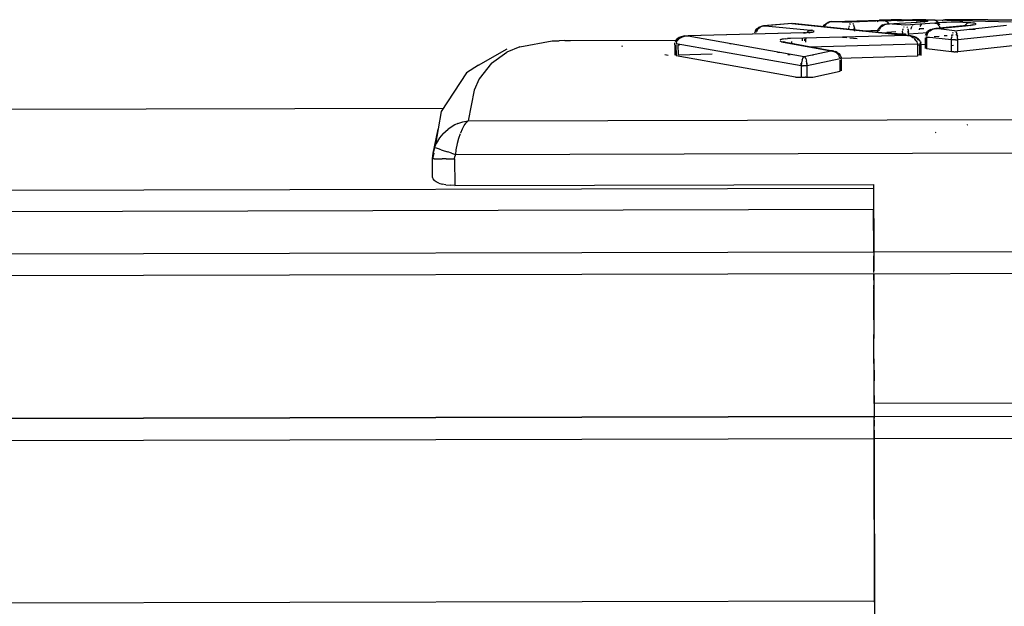
# Model space of a CAD drawing. Units: inches. Extents: x -99.3 to -45.6, y 1721.7 to 1745.1.
# Drawn here: x -50.4 to -49.6, y 1733.5 to 1734 of the extents above; entities that cross this region are included whole.
import ezdxf

# ---------------------------------------------------------------- set-up
doc = ezdxf.new("R2010")
doc.units = ezdxf.units.IN
doc.header["$MEASUREMENT"] = 0
doc.layers.add('72_FRANKEN_PROSERIE_D2_ANY', color=7, linetype='Continuous')

# ---------------------------------------------------------------- blocks, each defined once
blk = doc.blocks.new('19752d4f-d70c-4b2b-89dd-a1a4d59dc022')
at = {"color": 18, "true_color": 0x000000}
for p, q in [((26.0445, 15.56679), (26.15406, -30.22)), ((26.06354, 15.56684), (26.17309, -30.21996)), ((26.17312, -30.21996), (26.06356, 15.56684)), ((26.29659, -30.21966), (26.18703, 15.56713)), ((26.31529, -30.21962), (26.20573, 15.56718)), ((26.24277, 15.56726), (26.35233, -30.21953)), ((26.37028, -30.21949), (26.26072, 15.56731)), ((25.95889, -7.32694), (26.01367, -30.22034)), ((26.37505, -29.84337), (26.37419, -29.8462)), ((26.37505, -29.84337), (26.3761, -29.84107)), ((26.3761, -29.84107), (26.3773, -29.83936)), ((26.37857, -29.83835), (26.3773, -29.83936)), ((26.37984, -29.83805), (26.37857, -29.83835)), ((26.37984, -29.83805), (26.39583, -29.83802)), ((26.39583, -29.83802), (26.40082, -29.83841)), ((26.40074, -29.83894), (26.39583, -29.83802)), ((26.39584, -29.83938), (26.39583, -29.83833)), ((26.39584, -29.83938), (26.39585, -29.84113)), ((26.39585, -29.84113), (26.39585, -29.8435)), ((26.39585, -29.8435), (26.39586, -29.8464)), ((26.40568, -29.83963), (26.40082, -29.83841)), ((26.4038, -29.84547), (26.40453, -29.84321)), ((26.40453, -29.84321), (26.4051, -29.84145)), ((26.4051, -29.84145), (26.40549, -29.84025)), ((26.40568, -29.83963), (26.40549, -29.84025)), ((26.40568, -29.83963), (26.40697, -29.84011)), ((26.40697, -29.84011), (26.40919, -29.84108)), ((26.41409, -29.84399), (26.40919, -29.84108)), ((26.41765, -29.8469), (26.41409, -29.84399)), ((26.37295, -29.85715), (26.37308, -29.85333)), ((26.3735, -29.84959), (26.37308, -29.85333)), ((26.3735, -29.84959), (26.37419, -29.8462)), ((26.39587, -29.84972), (26.39586, -29.8464)), ((26.39587, -29.84972), (26.39588, -29.85333)), ((26.39588, -29.85333), (26.39589, -29.85709)), ((26.40093, -29.85437), (26.40197, -29.85115)), ((26.40294, -29.84815), (26.40197, -29.85115)), ((26.4038, -29.84547), (26.40294, -29.84815)), ((26.41765, -29.8469), (26.42169, -29.85136)), ((26.4254, -29.85733), (26.42169, -29.85136)), ((26.39589, -29.85709), (26.37295, -29.85715)), ((26.37295, -29.85715), (26.37382, -30.21948)), ((26.39589, -29.85709), (26.39789, -29.85724)), ((26.39985, -29.85771), (26.39789, -29.85724)), ((26.40093, -29.85437), (26.39985, -29.85771)), ((26.39985, -29.85771), (26.40172, -30.63913)), ((26.40365, -29.85825), (26.39985, -29.85771)), ((26.40915, -29.85935), (26.40365, -29.85825)), ((26.41359, -29.86053), (26.40915, -29.85935)), ((26.41768, -29.86191), (26.41359, -29.86053)), ((26.42651, -29.8598), (26.4254, -29.85733)), ((26.42651, -29.8598), (26.42796, -29.8642)), ((26.42157, -29.86358), (26.41823, -29.86213)), ((26.42443, -29.86513), (26.42157, -29.86358)), ((26.42473, -29.86532), (26.42706, -29.86699)), ((26.42706, -29.86699), (26.4288, -29.86869)), ((26.42796, -29.8642), (26.4288, -29.86869)), ((26.45541, -29.87396), (26.4288, -29.86869)), ((26.4288, -29.86869), (26.43064, -30.63906)), ((26.46508, -29.87834), (26.45541, -29.87396)), ((26.47885, -29.88897), (26.46508, -29.87834)), ((26.47885, -29.88897), (26.4882, -29.90217)), ((26.49294, -29.91348), (26.4882, -29.90217)), ((26.49294, -29.91348), (26.49794, -29.94158)), ((26.49794, -29.94158), (26.4982, -29.94736)), ((26.49827, -29.95251), (26.49792, -29.95704)), ((26.49827, -29.95251), (26.4982, -29.94736)), ((26.49329, -30.00255), (26.49348, -30.00161)), ((26.48527, -30.04192), (26.48589, -30.03889)), ((26.46652, -30.15203), (26.48514, -30.04857)), ((26.47646, -30.15674), (26.49551, -30.04864)), ((26.49462, -30.04855), (26.48514, -30.04857)), ((26.49716, -30.04913), (26.49618, -30.04877)), ((26.49716, -30.04913), (26.49807, -30.04964)), ((26.48604, -30.0506), (26.49462, -30.05058)), ((26.48604, -30.0506), (26.48679, -30.07977)), ((26.49462, -30.05058), (26.49465, -30.05172)), ((26.49807, -30.04964), (26.49893, -30.05032)), ((26.49893, -30.05032), (26.49969, -30.05111)), ((26.49969, -30.05111), (26.50039, -30.05204)), ((26.50074, -30.05262), (26.50039, -30.05204)), ((26.5019, -30.05544), (26.50074, -30.05262)), ((26.50199, -30.05581), (26.50238, -30.0591)), ((26.50227, -30.05644), (26.50238, -30.0591)), ((26.50238, -30.0591), (26.48451, -30.15942)), ((26.50502, -30.15907), (26.50238, -30.0591)), ((26.49579, -30.0951), (26.49582, -30.09597)), ((26.50618, -30.11816), (26.5053, -30.11785)), ((26.50773, -30.11903), (26.50646, -30.11828)), ((26.51117, -30.12564), (26.50738, -30.16516)), ((26.50894, -30.1201), (26.50773, -30.11903)), ((26.50894, -30.1201), (26.50993, -30.12142)), ((26.51059, -30.12277), (26.50993, -30.12142)), ((26.511, -30.12419), (26.51059, -30.12277)), ((26.51108, -30.12419), (26.51075, -30.12278)), ((26.51117, -30.12564), (26.511, -30.12419)), ((26.51108, -30.12419), (26.51117, -30.12564)), ((26.51296, -30.14871), (26.51117, -30.12564)), ((26.48823, -30.13642), (26.48828, -30.13828)), ((26.49697, -30.14128), (26.48943, -30.18247)), ((26.49668, -30.14351), (26.497, -30.14242)), ((26.4973, -30.13971), (26.49697, -30.14128)), ((26.49697, -30.14128), (26.497, -30.14242)), ((26.49703, -30.14216), (26.49705, -30.14292)), ((26.4973, -30.13971), (26.49768, -30.13863)), ((26.49916, -30.13919), (26.49888, -30.13847)), ((26.49916, -30.13919), (26.49942, -30.14019)), ((26.49964, -30.14143), (26.49942, -30.14019)), ((26.49983, -30.14289), (26.49964, -30.14143)), ((26.49983, -30.14289), (26.50002, -30.14511)), ((26.48678, -30.1467), (26.4856, -30.1467)), ((26.49757, -30.14836), (26.49647, -30.14851)), ((26.50013, -30.14756), (26.50002, -30.14511)), ((26.50278, -30.24885), (26.50013, -30.14756)), ((26.51296, -30.14871), (26.50278, -30.24885)), ((26.46652, -30.15203), (26.46654, -30.15676)), ((26.47646, -30.15674), (26.46654, -30.15676)), ((26.46654, -30.15734), (26.46654, -30.15676)), ((26.46654, -30.15734), (26.46654, -30.158)), ((26.46654, -30.158), (26.46654, -30.15871)), ((26.46654, -30.15871), (26.46655, -30.15946)), ((26.46655, -30.15946), (26.46655, -30.1602)), ((26.47646, -30.15792), (26.47646, -30.15729)), ((26.47646, -30.15792), (26.47647, -30.15865)), ((26.47647, -30.15943), (26.47647, -30.15865)), ((26.47647, -30.16022), (26.47647, -30.15943)), ((26.47696, -30.15677), (26.47872, -30.15697)), ((26.48038, -30.15731), (26.47905, -30.15703)), ((26.48157, -30.15765), (26.48038, -30.15731)), ((26.48265, -30.15806), (26.48157, -30.15765)), ((26.48265, -30.15806), (26.48349, -30.1585)), ((26.48349, -30.1585), (26.4841, -30.15895)), ((26.48411, -30.15988), (26.48349, -30.16033)), ((26.48451, -30.15942), (26.48943, -30.18247)), ((26.49905, -30.15775), (26.49797, -30.15775)), ((26.49978, -30.15978), (26.49806, -30.15978)), ((26.50058, -30.1578), (26.49905, -30.15775)), ((26.50507, -30.16054), (26.50502, -30.15907)), ((26.46655, -30.16092), (26.46655, -30.1602)), ((26.46655, -30.16092), (26.46655, -30.16158)), ((26.46655, -30.16158), (26.46655, -30.16216)), ((26.46655, -30.16216), (26.47647, -30.16213)), ((26.46655, -30.16216), (26.46656, -30.16688)), ((26.46656, -30.16688), (26.47169, -30.19061)), ((26.47647, -30.16095), (26.47647, -30.16022)), ((26.47647, -30.16158), (26.47647, -30.16095)), ((26.48249, -30.19048), (26.47647, -30.16213)), ((26.47697, -30.1621), (26.47873, -30.16189)), ((26.47906, -30.16183), (26.48039, -30.16155)), ((26.48158, -30.1612), (26.48039, -30.16155)), ((26.48266, -30.16078), (26.48158, -30.1612)), ((26.48266, -30.16078), (26.48349, -30.16033)), ((26.48585, -30.16637), (26.48569, -30.16728)), ((26.49299, -30.16399), (26.49541, -30.25732)), ((26.50589, -30.16229), (26.50501, -30.16154)), ((26.50507, -30.16054), (26.50515, -30.16194)), ((26.50524, -30.16325), (26.50515, -30.16194)), ((26.50524, -30.16325), (26.50536, -30.16445)), ((26.50536, -30.16445), (26.5055, -30.16561)), ((26.5055, -30.16561), (26.50566, -30.1666)), ((26.50566, -30.1666), (26.50584, -30.1674)), ((26.50584, -30.1674), (26.50603, -30.16799)), ((26.50663, -30.16319), (26.50589, -30.16229)), ((26.50663, -30.16319), (26.50713, -30.16416)), ((26.50711, -30.16697), (26.50679, -30.1681)), ((26.50711, -30.16697), (26.50725, -30.16615)), ((26.50713, -30.16416), (26.50738, -30.16516)), ((26.50738, -30.16516), (26.50725, -30.16615)), ((26.51014, -30.17681), (26.51142, -30.17753)), ((26.48881, -30.18521), (26.48815, -30.18655)), ((26.48923, -30.18386), (26.48881, -30.18521)), ((26.48916, -30.18523), (26.48941, -30.18387)), ((26.48943, -30.18247), (26.48923, -30.18386)), ((26.48941, -30.18387), (26.48943, -30.18247)), ((26.51142, -30.17753), (26.51269, -30.17862)), ((26.51366, -30.1799), (26.51269, -30.17862)), ((26.51366, -30.1799), (26.51436, -30.18133)), ((26.51493, -30.18425), (26.51422, -30.20048)), ((26.51478, -30.18277), (26.51436, -30.18133)), ((26.51481, -30.18272), (26.51441, -30.18123)), ((26.51478, -30.18277), (26.51493, -30.18425)), ((26.51481, -30.18272), (26.51493, -30.18425)), ((26.51493, -30.18425), (26.51604, -30.22561)), ((26.47169, -30.19061), (26.48142, -30.19059)), ((26.48469, -30.25748), (26.48288, -30.19055)), ((26.48298, -30.19039), (26.48465, -30.18979)), ((26.48621, -30.18879), (26.48499, -30.18962)), ((26.48648, -30.18924), (26.4856, -30.18979)), ((26.48727, -30.18777), (26.48621, -30.18879)), ((26.48648, -30.18924), (26.48726, -30.18857)), ((26.48726, -30.18857), (26.48806, -30.18762)), ((26.48727, -30.18777), (26.48815, -30.18655)), ((26.48868, -30.18655), (26.48806, -30.18762)), ((26.48903, -30.18567), (26.48868, -30.18655)), ((26.50131, -30.19268), (26.50095, -30.19625)), ((26.50068, -30.1989), (26.50003, -30.20525)), ((26.50792, -30.20308), (26.50788, -30.20174)), ((26.50822, -30.1979), (26.50921, -30.19802)), ((26.51115, -30.19842), (26.5098, -30.19811)), ((26.50981, -30.20287), (26.51116, -30.20256)), ((26.51307, -30.19918), (26.51224, -30.19878)), ((26.51224, -30.20219), (26.51307, -30.20179)), ((26.51545, -30.22848), (26.51422, -30.20048)), ((26.50676, -30.20968), (26.50741, -30.22424)), ((26.50922, -30.20297), (26.50823, -30.20309)), ((26.29103, -30.21968), (26.29659, -30.21966)), ((26.29659, -30.21966), (26.29127, -30.21968)), ((26.29659, -30.21966), (26.29739, -30.55486)), ((26.29751, -30.21966), (26.29896, -30.21966)), ((26.29751, -30.21966), (26.29896, -30.21966)), ((26.30088, -30.21965), (26.29896, -30.21966)), ((26.29896, -30.21966), (26.30088, -30.21965)), ((26.30088, -30.21965), (26.30322, -30.21965)), ((26.30322, -30.21965), (26.30088, -30.21965)), ((26.30592, -30.21964), (26.30322, -30.21965)), ((26.30322, -30.21965), (26.30592, -30.21964)), ((26.30592, -30.21964), (26.30888, -30.21963)), ((26.30888, -30.21963), (26.30592, -30.21964)), ((26.31204, -30.21963), (26.30888, -30.21963)), ((26.30888, -30.21963), (26.31204, -30.21963)), ((26.31529, -30.21962), (26.31204, -30.21963)), ((26.31529, -30.21962), (26.31204, -30.21963)), ((26.37382, -30.21948), (26.31529, -30.21962)), ((26.31529, -30.21962), (26.35233, -30.21953)), ((26.31629, -30.63933), (26.31529, -30.21962)), ((26.35524, -30.21952), (26.35233, -30.21953)), ((26.15406, -30.22), (25.8221, -30.2208)), ((26.01246, -30.22034), (26.01127, -30.22035)), ((26.01246, -30.22034), (26.01367, -30.22034)), ((26.01367, -30.22034), (26.15406, -30.22)), ((26.15406, -30.22), (26.15506, -30.63972)), ((26.15406, -30.22), (26.15778, -30.22)), ((26.15778, -30.22), (26.15406, -30.22)), ((26.15778, -30.22), (26.16135, -30.21999)), ((26.16135, -30.21999), (26.15778, -30.22)), ((26.16135, -30.21999), (26.16465, -30.21998)), ((26.16135, -30.21999), (26.16465, -30.21998)), ((26.16465, -30.21998), (26.16754, -30.21997)), ((26.16754, -30.21997), (26.16465, -30.21998)), ((26.16754, -30.21997), (26.16991, -30.21997)), ((26.16991, -30.21997), (26.16754, -30.21997)), ((26.16991, -30.21997), (26.17167, -30.21996)), ((26.16991, -30.21997), (26.17167, -30.21996)), ((26.17167, -30.21996), (26.17276, -30.21996)), ((26.17276, -30.21996), (26.17167, -30.21996)), ((26.18437, -30.21993), (26.17276, -30.21996)), ((26.17309, -30.21996), (26.174, -30.5967)), ((26.17312, -30.21996), (26.17412, -30.63967)), ((26.18437, -30.21993), (26.20387, -30.21988)), ((26.19122, -30.21991), (26.18437, -30.21993)), ((26.18537, -30.63964), (26.18437, -30.21993)), ((26.18537, -30.63964), (26.18437, -30.21993)), ((26.19122, -30.21991), (26.20968, -30.21987)), ((26.2228, -30.21984), (26.20387, -30.21988)), ((26.20968, -30.21987), (26.22747, -30.21983)), ((26.2228, -30.21984), (26.24061, -30.2198)), ((26.22747, -30.21983), (26.24412, -30.21979)), ((26.25678, -30.21976), (26.24061, -30.2198)), ((26.25919, -30.21975), (26.24412, -30.21979)), ((26.25678, -30.21976), (26.27084, -30.21972)), ((26.27227, -30.21972), (26.25919, -30.21975)), ((26.27084, -30.21972), (26.28237, -30.2197)), ((26.28302, -30.2197), (26.27227, -30.21972)), ((26.29103, -30.21968), (26.28237, -30.2197)), ((26.28302, -30.2197), (26.2866, -30.21969)), ((26.29127, -30.21968), (26.2866, -30.21969)), ((26.50372, -30.24433), (26.50504, -30.22666)), ((26.50763, -30.22441), (26.50674, -30.22411)), ((26.5092, -30.22527), (26.50795, -30.22455)), ((26.5092, -30.22527), (26.51044, -30.22636)), ((26.51044, -30.22636), (26.51143, -30.22767)), ((26.51143, -30.22767), (26.5121, -30.22904)), ((26.51218, -30.22887), (26.51163, -30.22767)), ((26.51476, -30.2226), (26.51546, -30.22353)), ((26.51546, -30.22353), (26.5159, -30.22455)), ((26.51604, -30.22561), (26.5159, -30.22455)), ((26.51607, -30.22989), (26.51604, -30.22561)), ((26.50582, -30.2387), (26.50532, -30.231)), ((26.51156, -30.24701), (26.51268, -30.23193)), ((26.51202, -30.23293), (26.51317, -30.23226)), ((26.51252, -30.23047), (26.5121, -30.22904)), ((26.51224, -30.22904), (26.51259, -30.23047)), ((26.51252, -30.23047), (26.51268, -30.23193)), ((26.51259, -30.23047), (26.51268, -30.23193)), ((26.51268, -30.23193), (26.51432, -30.25732)), ((26.51272, -30.23184), (26.51374, -30.23222)), ((26.51412, -30.23144), (26.51317, -30.23226)), ((26.51412, -30.23144), (26.51483, -30.23052)), ((26.51528, -30.22952), (26.51483, -30.23052)), ((26.51528, -30.22952), (26.51545, -30.22848)), ((26.51545, -30.22848), (26.51553, -30.23135)), ((26.51553, -30.23135), (26.5156, -30.23456)), ((26.51596, -30.23401), (26.51557, -30.23344)), ((26.51566, -30.23983), (26.5156, -30.23456)), ((26.5161, -30.23468), (26.51596, -30.23401)), ((26.5161, -30.23468), (26.51607, -30.22989)), ((26.51613, -30.24361), (26.5161, -30.23468)), ((26.50546, -30.24443), (26.50372, -30.24433)), ((26.50373, -30.24551), (26.50372, -30.24488)), ((26.50546, -30.24443), (26.50644, -30.24456)), ((26.50702, -30.24466), (26.50837, -30.24496)), ((26.51566, -30.23983), (26.5157, -30.24541)), ((26.51613, -30.24361), (26.51616, -30.25302)), ((26.50204, -30.25175), (26.50069, -30.25405)), ((26.50221, -30.25298), (26.50119, -30.25542)), ((26.50214, -30.25152), (26.50278, -30.24885)), ((26.50243, -30.25213), (26.50222, -30.25292)), ((26.50243, -30.25213), (26.50278, -30.24885)), ((26.50374, -30.24973), (26.50267, -30.24973)), ((26.50373, -30.24625), (26.50373, -30.24551)), ((26.50373, -30.24703), (26.50373, -30.24625)), ((26.50373, -30.24703), (26.50373, -30.24767)), ((26.50374, -30.24973), (26.50547, -30.24961)), ((26.505, -30.26628), (26.50374, -30.24973)), ((26.50645, -30.24948), (26.50547, -30.24961)), ((26.50838, -30.24907), (26.50704, -30.24938)), ((26.5082, -30.252), (26.50967, -30.25228)), ((26.51031, -30.24572), (26.50946, -30.24532)), ((26.51031, -30.2483), (26.50947, -30.2487)), ((26.50967, -30.25228), (26.51087, -30.25272)), ((26.51218, -30.25343), (26.51119, -30.25287)), ((26.51348, -30.27239), (26.51156, -30.24701)), ((26.51568, -30.25644), (26.51571, -30.25105)), ((26.51571, -30.25105), (26.5157, -30.24541)), ((26.51617, -30.25882), (26.51616, -30.25302)), ((26.49449, -30.25746), (26.48469, -30.25748)), ((26.48563, -30.25957), (26.48584, -30.25746)), ((26.48563, -30.25957), (26.49449, -30.25955)), ((26.49493, -30.26515), (26.49448, -30.25955)), ((26.49472, -30.25733), (26.49449, -30.25955)), ((26.49632, -30.2594), (26.49449, -30.25955)), ((26.49561, -30.25795), (26.49541, -30.25732)), ((26.49714, -30.25682), (26.49607, -30.25718)), ((26.49796, -30.25642), (26.49714, -30.25682)), ((26.49806, -30.25636), (26.49957, -30.25525)), ((26.50009, -30.25702), (26.49864, -30.25837)), ((26.50036, -30.25445), (26.49957, -30.25525)), ((26.50031, -30.25675), (26.50119, -30.25542)), ((26.50854, -30.26293), (26.50853, -30.25892)), ((26.51381, -30.2552), (26.51422, -30.25624)), ((26.51422, -30.25624), (26.51432, -30.25732)), ((26.51494, -30.26062), (26.51426, -30.25975)), ((26.51432, -30.25732), (26.51466, -30.26261)), ((26.5154, -30.26162), (26.51494, -30.26062)), ((26.51557, -30.26266), (26.5154, -30.26162)), ((26.51563, -30.25974), (26.51557, -30.26266)), ((26.51568, -30.25644), (26.51563, -30.25974)), ((26.51618, -30.26456), (26.51617, -30.25882)), ((26.48866, -30.28693), (26.49115, -30.26515)), ((26.50075, -30.26513), (26.49115, -30.26515)), ((26.49894, -30.2869), (26.50132, -30.26516)), ((26.50102, -30.26791), (26.50074, -30.26513)), ((26.50074, -30.26513), (26.50189, -30.26516)), ((26.5038, -30.26581), (26.50207, -30.26526)), ((26.50397, -30.26589), (26.50529, -30.26669)), ((26.50529, -30.26669), (26.50642, -30.26771)), ((26.5065, -30.26781), (26.50741, -30.26906)), ((26.50741, -30.26906), (26.50806, -30.2704)), ((26.5077, -30.26906), (26.50817, -30.27011)), ((26.50806, -30.2704), (26.50847, -30.27178)), ((26.50826, -30.2704), (26.50857, -30.27178)), ((26.51483, -30.26468), (26.51466, -30.26261)), ((26.51483, -30.26468), (26.51501, -30.26619)), ((26.51531, -30.26679), (26.51539, -30.26621)), ((26.51539, -30.26621), (26.51549, -30.26478)), ((26.51557, -30.26266), (26.51549, -30.26478)), ((26.51618, -30.26456), (26.51619, -30.26731)), ((26.51619, -30.26731), (26.51619, -30.26985)), ((26.51619, -30.26985), (26.51619, -30.27135)), ((26.41877, -30.27301), (26.41892, -30.27364)), ((26.50184, -30.27626), (26.50141, -30.27189)), ((26.50684, -30.28958), (26.50864, -30.27321)), ((26.50864, -30.27321), (26.50847, -30.27178)), ((26.50864, -30.27321), (26.50857, -30.27178)), ((26.50864, -30.27321), (26.5114, -30.3012)), ((26.50872, -30.27732), (26.51, -30.27681)), ((26.51114, -30.27613), (26.51, -30.27681)), ((26.51114, -30.27613), (26.51209, -30.27532)), ((26.51283, -30.2761), (26.51195, -30.27644)), ((26.51209, -30.27532), (26.51281, -30.2744)), ((26.51281, -30.2744), (26.51328, -30.27342)), ((26.51397, -30.27543), (26.51289, -30.27607)), ((26.51398, -30.27504), (26.51307, -30.27556)), ((26.51348, -30.27239), (26.51328, -30.27342)), ((26.51383, -30.27891), (26.51348, -30.27239)), ((26.51397, -30.28259), (26.51383, -30.27891)), ((26.51492, -30.27425), (26.51407, -30.27497)), ((26.51492, -30.27461), (26.51416, -30.27527)), ((26.51619, -30.27161), (26.51444, -30.33869)), ((26.51492, -30.27425), (26.51563, -30.27334)), ((26.51492, -30.27461), (26.51562, -30.27368)), ((26.51562, -30.27368), (26.51605, -30.27266)), ((26.51605, -30.27236), (26.51563, -30.27334)), ((26.51619, -30.27135), (26.51605, -30.27236)), ((26.51605, -30.27266), (26.51613, -30.27208)), ((26.48856, -30.28816), (26.4886, -30.2875)), ((26.4886, -30.2875), (26.48866, -30.28693)), ((26.48866, -30.28693), (26.49894, -30.2869)), ((26.49396, -30.28851), (26.49381, -30.28692)), ((26.49894, -30.2869), (26.50065, -30.28702)), ((26.49894, -30.28808), (26.49894, -30.28746)), ((26.50162, -30.28715), (26.50065, -30.28702)), ((26.50219, -30.28725), (26.50353, -30.28756)), ((26.50253, -30.2832), (26.50228, -30.28068)), ((26.50304, -30.28839), (26.50295, -30.28742)), ((26.51407, -30.28657), (26.51397, -30.28259)), ((26.5141, -30.2891), (26.51407, -30.28657)), ((26.51619, -30.28101), (26.51608, -30.2796)), ((26.51619, -30.28101), (26.5162, -30.28458)), ((26.5162, -30.28454), (26.51619, -30.28101)), ((26.51627, -30.30921), (26.5162, -30.28458)), ((26.48853, -30.28889), (26.48852, -30.28963)), ((26.48852, -30.28963), (26.48854, -30.29036)), ((26.48853, -30.28889), (26.48856, -30.28816)), ((26.48856, -30.29109), (26.48854, -30.29036)), ((26.48856, -30.29109), (26.48861, -30.29176)), ((26.48861, -30.29176), (26.48867, -30.29232)), ((26.48867, -30.29232), (26.49895, -30.2923)), ((26.49388, -30.3398), (26.48867, -30.29232)), ((26.49432, -30.29231), (26.49427, -30.29175)), ((26.49894, -30.28883), (26.49894, -30.28808)), ((26.49894, -30.2896), (26.49894, -30.28883)), ((26.49895, -30.29038), (26.49894, -30.2896)), ((26.49895, -30.29038), (26.49895, -30.29112)), ((26.49895, -30.29112), (26.49895, -30.29175)), ((26.49895, -30.2923), (26.50066, -30.29217)), ((26.50393, -30.33978), (26.49895, -30.2923)), ((26.50066, -30.29217), (26.50163, -30.29204)), ((26.50354, -30.29162), (26.5022, -30.29194)), ((26.50336, -30.29162), (26.50328, -30.29075)), ((26.50462, -30.28792), (26.50549, -30.28831)), ((26.50549, -30.29086), (26.50463, -30.29126)), ((26.50684, -30.28958), (26.51151, -30.33436)), ((26.51408, -30.29671), (26.51411, -30.29424)), ((26.51412, -30.29168), (26.5141, -30.2891)), ((26.51411, -30.29424), (26.51412, -30.29168)), ((26.42547, -30.30032), (26.4256, -30.30088)), ((26.50778, -30.30733), (26.50792, -30.30222)), ((26.51095, -30.29906), (26.51133, -30.30011)), ((26.51133, -30.30011), (26.5114, -30.3012)), ((26.5114, -30.3012), (26.51164, -30.30361)), ((26.51153, -30.29871), (26.51248, -30.29952)), ((26.51164, -30.30361), (26.51191, -30.3055)), ((26.51248, -30.29952), (26.51321, -30.30043)), ((26.51321, -30.30043), (26.51368, -30.30142)), ((26.5138, -30.30368), (26.51366, -30.30521)), ((26.51368, -30.30142), (26.51388, -30.30244)), ((26.51388, -30.30244), (26.5138, -30.30368)), ((26.514, -30.29977), (26.51388, -30.30244)), ((26.51408, -30.29671), (26.514, -30.29977)), ((26.51191, -30.3055), (26.51233, -30.30738)), ((26.51275, -30.30813), (26.51233, -30.30738)), ((26.5135, -30.30637), (26.51314, -30.30779)), ((26.51366, -30.30521), (26.5135, -30.30637)), ((26.5163, -30.31823), (26.51627, -30.30921)), ((26.5163, -30.31823), (26.51633, -30.32969)), ((26.51633, -30.32969), (26.51636, -30.3399))]:
    blk.add_line(p, q, dxfattribs=at)
for p, q in [((26.3321, 15.1957), (26.43988, -29.84754)), ((26.40082, -29.83841), (26.4216, -29.84277)), ((26.43681, -29.84554), (26.40697, -29.84011)), ((26.47032, -29.86743), (26.43681, -29.84554)), ((26.47698, -29.87774), (26.47032, -29.86743)), ((26.47698, -29.87774), (26.491, -29.90252)), ((26.49827, -29.95251), (26.4985, -30.04971)), ((26.49462, -30.04744), (26.48553, -30.04746)), ((26.49462, -30.04744), (26.49628, -30.0476)), ((26.49871, -30.04872), (26.49733, -30.04794)), ((26.49871, -30.04872), (26.49966, -30.04959)), ((26.50092, -30.05143), (26.49966, -30.04959)), ((26.5016, -30.05304), (26.50092, -30.05143)), ((26.50228, -30.0561), (26.5016, -30.05304)), ((26.50231, -30.05627), (26.50238, -30.0591)), ((26.50505, -30.15879), (26.50238, -30.0591)), ((26.50686, -30.11735), (26.50483, -30.11658)), ((26.50686, -30.11735), (26.50842, -30.11853)), ((26.50842, -30.11853), (26.50954, -30.11991)), ((26.51029, -30.12131), (26.50954, -30.11991)), ((26.51029, -30.12131), (26.51081, -30.12275)), ((26.5108, -30.12275), (26.51117, -30.12564)), ((26.511, -30.12419), (26.5108, -30.12275)), ((26.51081, -30.12275), (26.51108, -30.12419)), ((26.51296, -30.14871), (26.51108, -30.12419)), ((26.497, -30.14242), (26.48943, -30.18247)), ((26.49661, -30.14266), (26.49728, -30.14133)), ((26.49685, -30.14276), (26.4973, -30.13971)), ((26.49685, -30.14276), (26.49728, -30.14133)), ((26.497, -30.14242), (26.4973, -30.13971)), ((26.48697, -30.14558), (26.4858, -30.14559)), ((26.49668, -30.14351), (26.48941, -30.18387)), ((26.48943, -30.18247), (26.49668, -30.14351)), ((26.50278, -30.24885), (26.51292, -30.14923)), ((26.47905, -30.15703), (26.47646, -30.15674)), ((26.48157, -30.15765), (26.47905, -30.15703)), ((26.48157, -30.15765), (26.48349, -30.1585)), ((26.50505, -30.15879), (26.50507, -30.16054)), ((26.47647, -30.16213), (26.47906, -30.16183)), ((26.49692, -30.1609), (26.4988, -30.1609)), ((26.4988, -30.1609), (26.50049, -30.16121)), ((26.50488, -30.16393), (26.50557, -30.16526)), ((26.5055, -30.16561), (26.50528, -30.16417)), ((26.50528, -30.16417), (26.50557, -30.16526)), ((26.51035, -30.17581), (26.51201, -30.17699)), ((26.51201, -30.17699), (26.51319, -30.17837)), ((26.51319, -30.17837), (26.514, -30.17983)), ((26.51454, -30.18129), (26.514, -30.17983)), ((26.51478, -30.18277), (26.51454, -30.18129)), ((26.51481, -30.18272), (26.51454, -30.18129)), ((26.51454, -30.18129), (26.51493, -30.18425)), ((26.47224, -30.19173), (26.48143, -30.19171)), ((26.48143, -30.19171), (26.48321, -30.19152)), ((26.48559, -30.19052), (26.48378, -30.19138)), ((26.48705, -30.18931), (26.48569, -30.19047)), ((26.48802, -30.188), (26.48705, -30.18931)), ((26.48802, -30.188), (26.48872, -30.18662)), ((26.48903, -30.18567), (26.48872, -30.18662)), ((26.50922, -30.20297), (26.5118, -30.20236)), ((26.50647, -30.2032), (26.50922, -30.20297)), ((26.5062, -30.22284), (26.50827, -30.22358)), ((26.50987, -30.22476), (26.50827, -30.22358)), ((26.511, -30.22613), (26.50987, -30.22476)), ((26.51179, -30.22757), (26.511, -30.22613)), ((26.51179, -30.22757), (26.51231, -30.22902)), ((26.51252, -30.23047), (26.5123, -30.22901)), ((26.5123, -30.22901), (26.51268, -30.23193)), ((26.51259, -30.23047), (26.51231, -30.22902)), ((26.50155, -30.25512), (26.50221, -30.25298)), ((26.50278, -30.24885), (26.50247, -30.25196)), ((26.50374, -30.24973), (26.50645, -30.24948)), ((26.50838, -30.24907), (26.50645, -30.24948)), ((26.48523, -30.26069), (26.49449, -30.26066)), ((26.49449, -30.26066), (26.49648, -30.26037)), ((26.49739, -30.26002), (26.49648, -30.26037)), ((26.49739, -30.26002), (26.49857, -30.25921)), ((26.49857, -30.25921), (26.4996, -30.25832)), ((26.4996, -30.25832), (26.50074, -30.25674)), ((26.50081, -30.25661), (26.50155, -30.25512)), ((26.50757, -30.25935), (26.50891, -30.2596)), ((26.51038, -30.25987), (26.51264, -30.26135)), ((26.50074, -30.26401), (26.49144, -30.26404)), ((26.50454, -30.26504), (26.50261, -30.26422)), ((26.50454, -30.26504), (26.50601, -30.26622)), ((26.50709, -30.26758), (26.50604, -30.26626)), ((26.50781, -30.26899), (26.50709, -30.26758)), ((26.50781, -30.26899), (26.5083, -30.27038)), ((26.50828, -30.27037), (26.50864, -30.27321)), ((26.50847, -30.27178), (26.50828, -30.27037)), ((26.50857, -30.27178), (26.5083, -30.27038)), ((26.51401, -30.26286), (26.51449, -30.26347)), ((26.51511, -30.26674), (26.51449, -30.26347)), ((26.50857, -30.27178), (26.51095, -30.29906)), ((26.51133, -30.30011), (26.50864, -30.27321)), ((26.50864, -30.27321), (26.51095, -30.29906)), ((26.516, -30.27891), (26.51605, -30.27949)), ((26.51619, -30.28101), (26.51598, -30.27969)), ((26.49895, -30.2923), (26.50163, -30.29204)), ((26.50163, -30.29204), (26.50419, -30.29142)), ((26.50602, -30.29053), (26.50419, -30.29142)), ((26.51133, -30.30011), (26.51164, -30.30361)), ((26.51191, -30.3055), (26.51145, -30.30292)), ((26.51145, -30.30292), (26.51221, -30.30532)), ((26.5118, -30.30469), (26.51221, -30.30532))]:
    blk.add_line(p, q)
blk = doc.blocks.new('cc4065b7-53ae-45de-8f17-7731f673080f')
at = {"layer": '72_FRANKEN_PROSERIE_D2_ANY', "rotation": 89.99999999999999}
blk.add_blockref('19752d4f-d70c-4b2b-89dd-a1a4d59dc022', (-79.91282, 1707.51573, 254.47937), dxfattribs=at)

msp = doc.modelspace()

# ---------------------------------------------------------------- block references
msp.add_blockref('cc4065b7-53ae-45de-8f17-7731f673080f', (0, 0))

doc.saveas('drawing.dxf')
